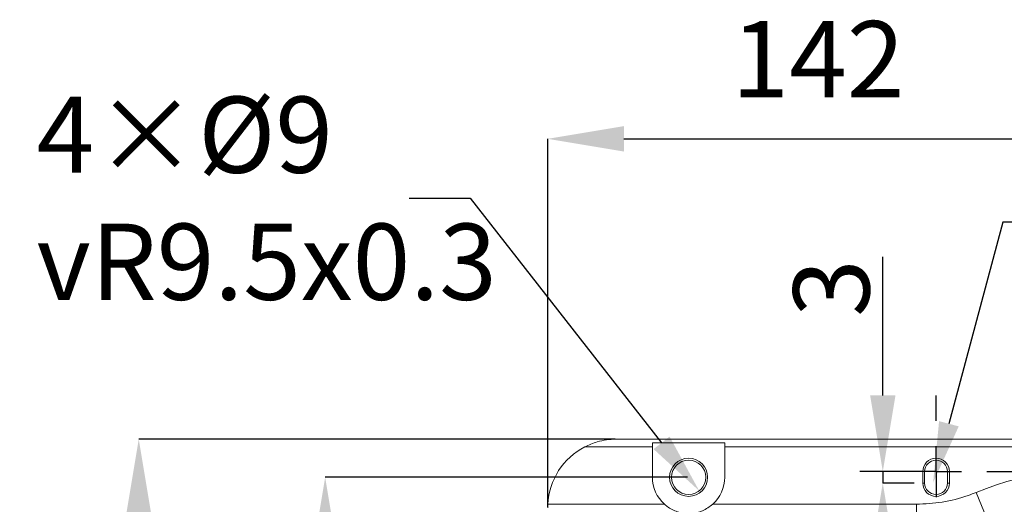
# Model space of a CAD drawing. Units: millimetres. Extents: x 221 to 1028, y 307 to 877.
# Drawn here: x 380 to 445, y 771 to 802 of the extents above; entities that cross this region are included whole.
import ezdxf

# ---------------------------------------------------------------- set-up
doc = ezdxf.new("R2010")
doc.units = ezdxf.units.MM
doc.layers.add('细实线_', color=7, linetype='Continuous')
doc.styles.add('SLDTEXTSTYLE1', font='TXT', dxfattribs={"width": 0.7})
doc.dimstyles.new('SLDDIMSTYLE1', dxfattribs={"dimtxt": 5, "dimasz": 5, "dimexe": 0, "dimexo": 0.0625, "dimgap": 0.875, "dimtad": 1, "dimdec": 0, "dimlfac": 4, "dimrnd": 1e-09, "dimzin": 12, "dimdsep": 46, "dimtxsty": 'SLDTEXTSTYLE1', "dimsah": 1, "dimcen": 0.09, "dimclrt": 3, "dimadec": 0, "dimazin": 3, "dimtfac": 1, "dimtdec": 3, "dimtmove": 0, "dimatfit": 0, "dimfxl": 1, "dimfrac": 2, "dimtolj": 1, "dimtzin": 12, "dimarcsym": 0})
doc.dimstyles.new('SLDDIMSTYLE2', dxfattribs={"dimtxt": 5, "dimasz": 5, "dimexe": 0, "dimexo": 0.0625, "dimgap": 2.728516, "dimtad": 1, "dimlfac": 4, "dimrnd": 1e-09, "dimzin": 12, "dimdsep": 46, "dimtxsty": 'SLDTEXTSTYLE1', "dimsah": 1, "dimcen": 0.09, "dimclrt": 3, "dimadec": 0, "dimazin": 3, "dimtfac": 1, "dimtdec": 3, "dimtofl": 0, "dimtmove": 0, "dimatfit": 1, "dimfxl": 1, "dimfrac": 2, "dimtolj": 1, "dimtzin": 12, "dimarcsym": 0})
doc.dimstyles.new('SLDDIMSTYLE3', dxfattribs={"dimtxt": 5, "dimasz": 4, "dimexe": 0, "dimexo": 0.0625, "dimgap": 0.875, "dimtad": 0, "dimtih": 1, "dimtoh": 1, "dimlfac": 4, "dimrnd": 1e-09, "dimzin": 12, "dimdsep": 46, "dimtxsty": 'SLDTEXTSTYLE1', "dimsah": 1, "dimcen": 0, "dimadec": 0, "dimazin": 3, "dimtol": 1, "dimtp": 0.018, "dimtfac": 1, "dimtdec": 3, "dimtmove": 0, "dimatfit": 3, "dimfxl": 1, "dimfrac": 2, "dimtolj": 1, "dimarcsym": 0})
doc.dimstyles.new('SLDDIMSTYLE4', dxfattribs={"dimtxt": 5, "dimasz": 4, "dimexe": 0, "dimexo": 0.0625, "dimgap": 0.875, "dimtad": 0, "dimtih": 1, "dimtoh": 1, "dimlfac": 4, "dimrnd": 1e-09, "dimzin": 12, "dimdsep": 46, "dimtxsty": 'SLDTEXTSTYLE1', "dimsah": 1, "dimcen": 0, "dimadec": 0, "dimazin": 3, "dimtfac": 1, "dimtdec": 3, "dimtmove": 0, "dimatfit": 3, "dimfxl": 1, "dimfrac": 2, "dimtolj": 1, "dimtzin": 12, "dimarcsym": 0})

# ---------------------------------------------------------------- blocks, each defined once
blk = doc.blocks.new('*D111')
at = {"layer": 'Defpoints', "color": 0}
for p in [(423.89, 772.45), (400.027, 734.95), (423.89, 734.95)]:
    blk.add_point(p, dxfattribs=at)
at = {"layer": '细实线_', "color": 0, "lineweight": -2}
for p, q in [((423.827, 772.45), (400.027, 772.45)), ((400.027, 767.45), (400.027, 739.95)), ((423.827, 734.95), (400.027, 734.95))]:
    blk.add_line(p, q, dxfattribs=at)
at = {"layer": '细实线_', "color": 0}
for points in [[(400.861, 767.45), (399.194, 767.45), (400.027, 772.45)], [(399.194, 739.95), (400.861, 739.95), (400.027, 734.95)]]:
    blk.add_solid(points, dxfattribs=at)
at = {"layer": '细实线_', "color": 3, "lineweight": 5, "insert": (392.299, 753.7), "char_height": 5, "attachment_point": 2, "rotation": 90, "style": 'SLDTEXTSTYLE1'}
blk.add_mtext('\\A1;150', dxfattribs=at)
blk = doc.blocks.new('*D112')
at = {"layer": 'Defpoints', "color": 0}
for p in [(419.14, 774.95), (387.788, 732.45), (419.14, 732.45)]:
    blk.add_point(p, dxfattribs=at)
at = {"layer": '细实线_', "color": 0, "lineweight": -2}
for p, q in [((419.077, 774.95), (387.788, 774.95)), ((387.788, 769.95), (387.788, 737.45)), ((419.077, 732.45), (387.788, 732.45))]:
    blk.add_line(p, q, dxfattribs=at)
at = {"layer": '细实线_', "color": 0}
for points in [[(388.621, 769.95), (386.954, 769.95), (387.788, 774.95)], [(386.954, 737.45), (388.621, 737.45), (387.788, 732.45)]]:
    blk.add_solid(points, dxfattribs=at)
at = {"layer": '细实线_', "color": 3, "lineweight": 5, "insert": (380.059, 753.7), "char_height": 5, "attachment_point": 2, "rotation": 90, "style": 'SLDTEXTSTYLE1'}
blk.add_mtext('\\A1;170', dxfattribs=at)
blk = doc.blocks.new('*D113')
at = {"layer": 'Defpoints', "color": 0}
for p in [(423.196, 773.335), (424.584, 771.564)]:
    blk.add_point(p, dxfattribs=at)
at = {"layer": '细实线_', "color": 0, "lineweight": -2}
for p, q in [((405.538, 790.763), (409.538, 790.763)), ((409.538, 790.763), (422.116, 774.713))]:
    blk.add_line(p, q, dxfattribs=at)
at = {"layer": '细实线_', "color": 0}
blk.add_solid([(421.592, 774.301), (422.641, 775.124), (424.584, 771.564)], dxfattribs=at)
at = {"layer": '细实线_', "color": 0, "lineweight": 5, "insert": (381.08, 797.429), "char_height": 5, "attachment_point": 1, "style": 'SLDTEXTSTYLE1'}
blk.add_mtext('\\A1;4×%%c9\\P{\\fGDT;v}R9.5{\\fGDT;x}0.3', dxfattribs=at)
blk = doc.blocks.new('*D114')
at = {"layer": 'Defpoints', "color": 0}
for p in [(450.14, 794.657), (414.64, 770.45), (450.14, 769.075)]:
    blk.add_point(p, dxfattribs=at)
at = {"layer": '细实线_', "color": 0, "lineweight": -2}
for p, q in [((414.64, 770.512), (414.64, 794.657)), ((419.64, 794.657), (445.14, 794.657)), ((450.14, 769.137), (450.14, 794.657))]:
    blk.add_line(p, q, dxfattribs=at)
at = {"layer": '细实线_', "color": 0}
for points in [[(419.64, 795.49), (419.64, 793.823), (414.64, 794.657)], [(445.14, 793.823), (445.14, 795.49), (450.14, 794.657)]]:
    blk.add_solid(points, dxfattribs=at)
at = {"layer": '细实线_', "color": 3, "lineweight": 5, "insert": (432.39, 802.385), "char_height": 5, "attachment_point": 2, "style": 'SLDTEXTSTYLE1'}
blk.add_mtext('\\A1;142', dxfattribs=at)
blk = doc.blocks.new('*D118')
at = {"layer": 'Defpoints', "color": 0}
for p in [(438.765, 772.825), (436.641, 772.075), (438.765, 772.075)]:
    blk.add_point(p, dxfattribs=at)
at = {"layer": '细实线_', "color": 0, "lineweight": -2}
for p, q in [((436.641, 777.825), (436.641, 786.908)), ((438.702, 772.825), (436.641, 772.825)), ((436.641, 772.825), (436.641, 772.075)), ((438.702, 772.075), (436.641, 772.075)), ((436.641, 767.075), (436.641, 762.075))]:
    blk.add_line(p, q, dxfattribs=at)
at = {"layer": '细实线_', "color": 0}
for points in [[(435.807, 777.825), (437.474, 777.825), (436.641, 772.825)], [(437.474, 767.075), (435.807, 767.075), (436.641, 772.075)]]:
    blk.add_solid(points, dxfattribs=at)
at = {"layer": '细实线_', "color": 3, "lineweight": 5, "insert": (430.766, 784.866), "char_height": 5, "attachment_point": 2, "rotation": 90, "style": 'SLDTEXTSTYLE1'}
blk.add_mtext('\\A1;3', dxfattribs=at)
blk = doc.blocks.new('*D119')
at = {"layer": 'Defpoints', "color": 0}
for p in [(440.334, 773.549), (439.946, 772.1)]:
    blk.add_point(p, dxfattribs=at)
at = {"layer": '细实线_', "color": 0, "lineweight": -2}
for p, q in [((444.528, 789.2), (440.981, 775.964)), ((448.528, 789.2), (444.528, 789.2))]:
    blk.add_line(p, q, dxfattribs=at)
at = {"layer": '细实线_', "color": 0}
blk.add_solid([(440.337, 776.136), (441.625, 775.791), (439.946, 772.1)], dxfattribs=at)
at = {"layer": '细实线_', "color": 0, "lineweight": 5, "insert": (449.403, 795.383), "char_height": 5, "attachment_point": 1, "style": 'SLDTEXTSTYLE1'}
blk.add_mtext('\\A1;∅6\\S+0.018^  0;贯穿', dxfattribs=at)
blk = doc.blocks.new('SW_CENTERMARKSYMBOL_2')
at = {"layer": '细实线_', "color": 0}
for p, q in [((0, 3.333), (0, 5)), ((0, 0), (0, 1.667)), ((-3.333, 0), (-5, 0)), ((0, 0), (-1.667, 0)), ((0, 0), (0, -1.667)), ((0, 0), (1.667, 0)), ((3.333, 0), (5, 0)), ((0, -3.333), (0, -5))]:
    blk.add_line(p, q, dxfattribs=at)

msp = doc.modelspace()

# ---------------------------------------------------------------- linework, layer by layer
at = {"color": 7, "linetype": 'Continuous', "lineweight": 5}
for p, q in [((419.1397, 774.9497), (460.5973, 774.9497)), ((426.2648, 774.7131), (421.5148, 774.7131)), ((421.5148, 774.7131), (421.5148, 774.4497)), ((426.2648, 774.4497), (426.2648, 774.7131)), ((421.5148, 774.4497), (417.0781, 774.4497)), ((421.5148, 774.4497), (421.5148, 772.4497)), ((458.8898, 774.4497), (426.2648, 774.4497)), ((426.2648, 772.4497), (426.2648, 774.4497)), ((439.2648, 772.0747), (439.2648, 772.8247)), ((439.2648, 772.8247), (439.3898, 772.8247)), ((439.3898, 772.8247), (439.3898, 772.0747)), ((440.8898, 772.8247), (441.0148, 772.8247)), ((440.8898, 772.0747), (440.8898, 772.8247)), ((441.0148, 772.8247), (441.0148, 772.0747)), ((439.2648, 772.0747), (439.3898, 772.0747)), ((440.8898, 772.0747), (441.0148, 772.0747)), ((443.6333, 769.3842), (442.7712, 771.4624)), ((414.6456, 770.6801), (414.6397, 770.4497)), ((414.6456, 770.6801), (422.3057, 770.6801)), ((425.4738, 770.6801), (438.8438, 770.6801)), ((438.8438, 768.4302), (438.8438, 770.6801))]:
    msp.add_line(p, q, dxfattribs=at)
for radius in [1.25, 1.125]:
    msp.add_circle((423.8898, 772.4497), radius, dxfattribs=at)
for centre, radius, start, end in [((419.1397, 770.4497), 4.5, 117.266044, 177.064533), ((440.1398, 772.8247), 0.875, 0, 180), ((440.1398, 772.8247), 0.75, 0, 180), ((423.8898, 772.4497), 2.375, 180, 228.16542), ((423.8898, 772.4497), 2.375, 311.83458, 0), ((440.1398, 772.0747), 0.875, 180, 0), ((440.1398, 772.0747), 0.75, 180, 0), ((450.1398, 753.6997), 16.9805, 56.563157, 112.53027)]:
    msp.add_arc(centre, radius, start, end, dxfattribs=at)
at = {"color": 8, "linetype": 'Continuous', "lineweight": 5}
msp.add_arc((450.1398, 753.6997), 19.2305, 45.807945, 112.53027, dxfattribs=at)
at = {"color": 7, "linetype": 'Continuous', "lineweight": 5}
for points, knots in [([(417.0781, 774.4497), (417.3442, 774.5685), (417.8099, 774.7763), (418.5028, 774.9179), (418.9238, 774.9496), (419.1375, 774.9497), (419.1397, 774.9497)], [0, 0, 0, 0, 0.3960739, 0.6933041, 0.996956, 1, 1, 1, 1]), ([(438.8438, 770.6801), (439.4116, 770.7079), (440.5637, 770.7641), (441.873, 771.1088), (442.5937, 771.3925), (442.7712, 771.4624)], [0, 0, 0, 0, 0.4227797, 0.8578202, 1, 1, 1, 1]), ([(425.4738, 770.6801), (425.2599, 770.5232), (424.8324, 770.2094), (424.0409, 770.0372), (423.2502, 770.1183), (422.6678, 770.3816), (422.387, 770.6131), (422.3057, 770.6801)], [0, 0, 0, 0, 0.2283647, 0.4564659, 0.6845344, 0.908651, 1, 1, 1, 1])]:
    msp.add_open_spline(points, degree=3, knots=knots, dxfattribs=at)

# ---------------------------------------------------------------- block references
at = {"layer": '细实线_', "lineweight": 5}
msp.add_blockref('SW_CENTERMARKSYMBOL_2', (440.1398, 772.8247), dxfattribs=at)

# ---------------------------------------------------------------- dimensions: what is measured, and where the dimension line sits
at = {"layer": '细实线_', "color": 3, "lineweight": 5}
dim = msp.add_linear_dim(base=(450.1398, 794.6566), p1=(414.6397, 770.4497), p2=(450.1398, 769.0747), dimstyle='SLDDIMSTYLE2', dxfattribs=at)
dim.commit()
dim.dimension.update_dxf_attribs({"geometry": '*D114', "text_midpoint": (432.3897, 794.6566), "dimtype": 160})
dim = msp.add_diameter_dim_2p(p1=(423.1958, 773.3352), p2=(424.5837, 771.5642), text='4×%%c9\\P{\\fGDT;v}R9.5{\\fGDT;x}0.3', dimstyle='SLDDIMSTYLE4', override={"dimpost": '<>'}, dxfattribs=at)
dim.commit()
dim.dimension.update_dxf_attribs({"geometry": '*D113', "text_midpoint": (399.065, 790.7626), "dimtype": 163})
dim = msp.add_diameter_dim_2p(p1=(440.3339, 773.5491), p2=(439.9456, 772.1002), text='<>贯穿', dimstyle='SLDDIMSTYLE3', dxfattribs=at)
dim.commit()
dim.dimension.update_dxf_attribs({"geometry": '*D119', "text_midpoint": (429.8428, 789.2002), "dimtype": 163})
for base, p1, p2, dimstyle, picture, middle in [((436.6407, 772.0747), (438.7648, 772.8247), (438.7648, 772.0747), 'SLDDIMSTYLE1', '*D118', (436.6407, 784.8664)), ((387.7876, 732.4497), (419.1397, 774.9497), (419.1397, 732.4497), 'SLDDIMSTYLE2', '*D112', (387.7876, 753.6997)), ((400.0272, 734.9497), (423.8898, 772.4497), (423.8898, 734.9497), 'SLDDIMSTYLE2', '*D111', (400.0272, 753.6997))]:
    dim = msp.add_linear_dim(base=base, p1=p1, p2=p2, angle=90, dimstyle=dimstyle, dxfattribs=at)
    dim.commit()
    dim.dimension.update_dxf_attribs({"geometry": picture, "text_midpoint": middle, "dimtype": 160})

doc.saveas('drawing.dxf')
